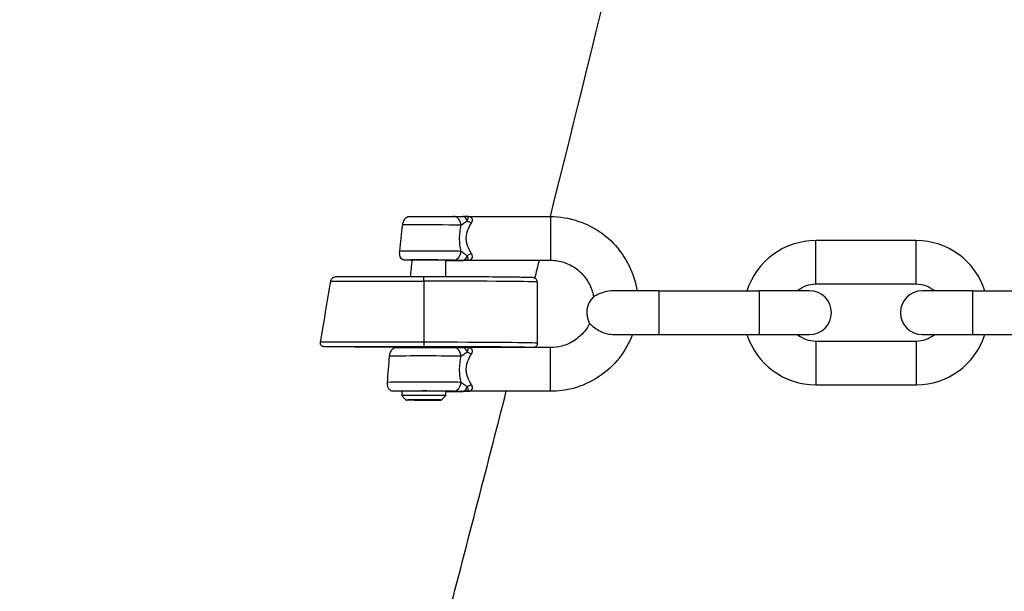
# Model space of a CAD drawing. Units: millimetres. Extents: x -2080 to 5660, y -2423 to 1953.
# Drawn here: x 410 to 523, y -315 to -249 of the extents above; entities that cross this region are included whole.
import ezdxf

# ---------------------------------------------------------------- set-up
doc = ezdxf.new("R2010")
doc.units = ezdxf.units.MM
doc.header["$LTSCALE"] = 50
doc.linetypes.add('DASHED', pattern=[0.2068, 0.1655, -0.0413])
doc.layers.add('SW_Toestellen', color=2, linetype='Continuous')
doc.layers.add('Valzone_WAS', color=254, linetype='DASHED')

msp = doc.modelspace()

# ---------------------------------------------------------------- linework, layer by layer
at = {"layer": 'SW_Toestellen'}
for p, q in [((461.1, -271.71), (470.58, -271.71)), ((470.58, -271.71), (470.58, -276.71)), ((500.93, -279.46), (500.93, -274.46)), ((512.43, -274.46), (500.93, -274.46)), ((512.43, -279.46), (512.43, -274.46)), ((458.58, -276.71), (458.58, -278.6)), ((461.1, -276.71), (470.58, -276.71)), ((445.44, -279.1), (456.08, -279.1)), ((456.08, -278.6), (445.95, -278.6)), ((456.08, -279.1), (456.08, -278.6)), ((456.08, -279.1), (456.08, -286.1)), ((469.08, -286.21), (469.08, -279.21)), ((482.98, -280.21), (477.79, -280.21)), ((482.98, -280.21), (482.98, -285.21)), ((482.98, -280.21), (494.48, -280.21)), ((494.48, -280.21), (494.48, -285.21)), ((500.23, -280.21), (494.48, -280.21)), ((512.43, -279.46), (500.93, -279.46)), ((518.88, -280.21), (513.13, -280.21)), ((518.88, -280.21), (518.88, -285.21)), ((518.88, -280.21), (530.38, -280.21)), ((456.08, -286.1), (444.27, -286.1)), ((456.08, -286.1), (456.08, -286.6)), ((477.79, -285.21), (482.98, -285.21)), ((482.98, -285.21), (494.48, -285.21)), ((494.48, -285.21), (500.23, -285.21)), ((500.93, -285.96), (500.93, -290.96)), ((500.93, -285.96), (512.43, -285.96)), ((512.43, -285.96), (512.43, -290.96)), ((513.13, -285.21), (518.88, -285.21)), ((518.88, -285.21), (530.38, -285.21)), ((444.62, -286.6), (456.08, -286.6)), ((458.58, -286.66), (458.58, -286.68)), ((470.58, -286.71), (461.1, -286.71)), ((470.58, -291.71), (470.58, -286.71)), ((458.58, -291.71), (458.58, -292.21)), ((470.58, -291.71), (461.1, -291.71)), ((500.93, -290.96), (512.43, -290.96)), ((454.08, -292.71), (453.81, -292.44)), ((458.08, -292.71), (458.58, -292.21))]:
    msp.add_line(p, q, dxfattribs=at)
for centre, radius, start, end in [((500.93, -282.71), 8.25, 90, 162.3603), ((512.43, -282.71), 8.25, 17.6397, 90), ((500.93, -282.71), 3.25, 90, 129.7151), ((500.23, -282.71), 2.5, 270, 90), ((513.13, -282.71), 2.5, 90, 270), ((512.43, -282.71), 3.25, 50.2849, 90), ((477.23, -282.71), 2.5, 133.3816, 209.5119), ((500.93, -282.71), 8.25, 197.6397, 270), ((500.93, -282.71), 3.25, 230.2849, 270), ((512.43, -282.71), 8.25, 270, 342.3603), ((512.43, -282.71), 3.25, 270, 309.7151)]:
    msp.add_arc(centre, radius, start, end, dxfattribs=at)
for centre, major_axis, ratio, start_param, end_param in [((459.48, -272.69), (0.014, 1), 0.849804, 4.729006, 6.283185), ((460.57, -272.7), (0.006, 1), 0.570896, 5.246656, 6.283185), ((461.56, -271.69), (-0.908, 0.418), 0.686227, 1.331187, 1.876917), ((459.49, -271.64), (1.61, -0.07), 0.000677, 6.233887, 6.270849), ((456.08, -272.71), (5, 0), 0.008758, 0.555121, 2.07441), ((456.08, -275.71), (-5, 0), 0.008758, 3.696714, 5.294283), ((459.48, -275.69), (-0.014, -1), 0.849804, 0.016617, 1.587413), ((461.56, -276.69), (0.911, 0.412), 0.674549, 1.274602, 1.820332), ((456.08, -276.71), (4, 0), 0.008758, 0.555121, 2.163871), ((456.08, -276.71), (2.5, 0), 0.008758, 0, 2.122352), ((456.08, -276.71), (-4, 0), 0.008758, 2.275856, 2.586471), ((459.48, -275.73), (0.014, -1), 0.849804, 6.266568, 6.283185), ((460.57, -275.7), (-0.006, -1), 0.570896, 0.010668, 1.057865), ((460.57, -275.72), (0.006, -1), 0.570896, 6.272518, 6.283185), ((459.49, -276.78), (1.61, 0.07), 0.000677, 0.012336, 0.049298), ((456.08, -279.21), (13, 0), 0.008758, 0, 1.570796), ((456.08, -286.21), (13, 0), 0.008758, 0, 1.570796), ((456.08, -286.71), (6, 0), 0.008758, 0.001825, 2.406601), ((456.08, -286.71), (12.5, 0), 0.008758, 0.000876, 1.570796), ((459.48, -287.69), (0.014, 1), 0.849804, 4.729006, 6.283185), ((460.57, -287.7), (0.006, 1), 0.570896, 5.246656, 6.283185), ((461.56, -286.69), (-0.908, 0.418), 0.686227, 1.331187, 1.876917), ((459.49, -286.64), (1.61, -0.07), 0.000677, 6.233887, 6.270849), ((456.08, -287.71), (5, 0), 0.008758, 0.555121, 2.467609), ((456.08, -290.71), (-5, 0), 0.008758, 3.696714, 5.691063), ((456.08, -291.71), (4, 0), 0.008758, 0.555121, 2.669081), ((456.08, -291.71), (-2.5, 0), 0.008758, 3.141593, 6.124049), ((456.08, -291.71), (-4, 0), 0.008758, 2.245928, 2.586471), ((459.48, -290.69), (-0.014, -1), 0.849804, 0.016617, 1.587413), ((459.48, -290.73), (0.014, -1), 0.849804, 6.266568, 6.283185), ((460.57, -290.7), (-0.006, -1), 0.570896, 0.010668, 1.057865), ((460.57, -290.72), (0.006, -1), 0.570896, 6.272518, 6.283185), ((461.56, -291.69), (0.911, 0.412), 0.674549, 1.274602, 1.820332), ((459.49, -291.78), (1.61, 0.07), 0.000677, 0.012336, 0.049298), ((456.08, -292.21), (2.5, 0), 0.008758, 6.274427, 9.302965), ((456.08, -292.71), (-2, 0), 0.008758, 1.013972, 6.556252)]:
    msp.add_ellipse(centre, major_axis=major_axis, ratio=ratio, start_param=start_param, end_param=end_param, dxfattribs=at)
for points in [[(470.57, -271.71), (476.19, -249.27), (481.64, -226.79), (486.92, -204.28)], [(453.33, -275.67), (453.44, -274.67), (453.55, -273.67), (453.67, -272.67)], [(454.77, -276.69), (454.46, -276.69), (454.16, -276.69), (453.85, -276.68)], [(454.57, -278.6), (454.63, -277.96), (454.7, -277.32), (454.77, -276.69)], [(458.67, -276.74), (458.64, -276.74), (458.61, -276.74), (458.58, -276.74)], [(458.68, -276.74), (458.68, -276.74), (458.68, -276.74), (458.67, -276.74)], [(459.49, -276.73), (459.27, -276.73), (459, -276.74), (458.68, -276.74)], [(461.1, -276.71), (461.09, -276.71), (461.09, -276.71), (461.08, -276.71)], [(461.1, -276.71), (461.09, -276.71), (461.09, -276.71), (461.08, -276.71)], [(468.8, -278.76), (468.97, -278.08), (469.15, -277.39), (469.32, -276.71)], [(444.27, -286.1), (444.66, -283.76), (445.05, -281.43), (445.44, -279.1)], [(451.63, -286.68), (449.36, -286.65), (447.02, -286.63), (444.62, -286.6)], [(453.87, -286.68), (453.87, -286.67), (453.87, -286.67), (453.87, -286.66)], [(458.69, -286.68), (458.68, -286.68), (458.68, -286.67), (458.68, -286.66)], [(451.93, -290.69), (452.01, -289.69), (452.09, -288.68), (452.17, -287.68)], [(453.61, -291.71), (453.25, -291.7), (452.89, -291.7), (452.52, -291.69)], [(453.6, -292.21), (453.6, -292.04), (453.61, -291.87), (453.61, -291.71)], [(461.1, -291.71), (461.09, -291.71), (461.09, -291.71), (461.08, -291.71)], [(461.1, -291.71), (461.09, -291.71), (461.09, -291.71), (461.08, -291.71)], [(453.81, -292.44), (453.74, -292.37), (453.67, -292.29), (453.6, -292.21)], [(455.02, -292.73), (454.74, -292.72), (454.45, -292.72), (454.16, -292.72)]]:
    msp.add_open_spline(points, degree=3, dxfattribs=at)
for points, knots in [([(453.67, -272.67), (453.68, -272.61), (453.69, -272.54), (453.73, -272.38), (453.76, -272.29), (453.84, -272.11), (453.88, -272.03), (454, -271.88), (454.07, -271.81), (454.23, -271.71), (454.32, -271.68), (454.41, -271.68), (454.41, -271.68), (454.42, -271.68)], [-0.3292469, -0.3292469, -0.3292469, -0.3292469, -0.3096997, -0.3096997, -0.279597, -0.279597, -0.2485583, -0.2485583, -0.2122624, -0.2122624, -0.1703759, -0.1703759, -0.1681104, -0.1681104, -0.1681104, -0.1681104]), ([(454.41, -271.68), (454.81, -271.68), (455.23, -271.68), (456.09, -271.68), (456.52, -271.68), (457.36, -271.68), (457.77, -271.68), (458.5, -271.68), (458.84, -271.69), (459.26, -271.69), (459.38, -271.69), (459.49, -271.69)], [0.5835405, 0.5835405, 0.5835405, 0.5835405, 0.713165, 0.713165, 0.8412008, 0.8412008, 0.969221, 0.969221, 1.0973783, 1.0973783, 1.1607603, 1.1607603, 1.1607603, 1.1607603]), ([(459.49, -271.69), (459.55, -271.69), (459.61, -271.69), (459.73, -271.7), (459.8, -271.7), (459.94, -271.7), (460.01, -271.7), (460.17, -271.7), (460.25, -271.7), (460.41, -271.7), (460.49, -271.7), (460.58, -271.7)], [-0.1542563, -0.1542563, -0.1542563, -0.1542563, -0.123405, -0.123405, -0.0925538, -0.0925538, -0.0617025, -0.0617025, -0.0308513, -0.0308513, 0, 0, 0, 0]), ([(460.33, -272.69), (460.35, -272.67), (460.37, -272.66), (460.44, -272.62), (460.48, -272.59), (460.59, -272.51), (460.67, -272.46), (460.85, -272.34), (460.96, -272.27), (461.06, -272.2)], [-0.1542563, -0.1542563, -0.1542563, -0.1542563, -0.1349742, -0.1349742, -0.104123, -0.104123, -0.054761, -0.054761, 0, 0, 0, 0]), ([(461.1, -271.71), (461.07, -271.71), (461.05, -271.71), (461, -271.71), (460.97, -271.71), (460.91, -271.71), (460.88, -271.71), (460.81, -271.7), (460.77, -271.7), (460.68, -271.7), (460.64, -271.7), (460.58, -271.7)], [0.0065356, 0.0065356, 0.0065356, 0.0065356, 0.0281778, 0.0281778, 0.04982, 0.04982, 0.0714622, 0.0714622, 0.0931043, 0.0931043, 0.1147465, 0.1147465, 0.1147465, 0.1147465]), ([(461.56, -275.98), (461.46, -275.83), (461.37, -275.67), (461.17, -275.25), (461.07, -274.99), (460.97, -274.54), (460.95, -274.37), (460.95, -274.19), (460.95, -273.81), (461.05, -273.42), (461.3, -272.84), (461.43, -272.61), (461.56, -272.41)], [-2.5299238, -2.5299238, -2.5299238, -2.5299238, -2.4378674, -2.4378674, -2.3193973, -2.3193973, -2.2453534, -2.2453534, -2.2453534, -2.0843948, -2.0843948, -1.9601792, -1.9601792, -1.9601792, -1.9601792]), ([(461.06, -272.2), (461.21, -271.94), (461.17, -271.93), (461.18, -271.84), (461.18, -271.82), (461.18, -271.79), (461.18, -271.78), (461.17, -271.76), (461.17, -271.76), (461.16, -271.74), (461.16, -271.74), (461.14, -271.72), (461.13, -271.72), (461.11, -271.71), (461.1, -271.71), (461.1, -271.71)], [-0.1147465, -0.1147465, -0.1147465, -0.1147465, -0.0942106, -0.0942106, -0.0756993, -0.0756993, -0.0641298, -0.0641298, -0.0568988, -0.0568988, -0.0424369, -0.0424369, -0.0192978, -0.0192978, -0.0065356, -0.0065356, -0.0065356, -0.0065356]), ([(461.56, -272.41), (461.59, -272.35), (461.62, -272.3), (461.67, -272.17), (461.67, -272.09), (461.64, -271.92), (461.57, -271.84), (461.38, -271.74), (461.25, -271.71), (461.1, -271.71)], [-0.2803799, -0.2803799, -0.2803799, -0.2803799, -0.2452214, -0.2452214, -0.1889678, -0.1889678, -0.0989619, -0.0989619, -0.002582, -0.002582, -0.002582, -0.002582]), ([(470.58, -271.71), (471.65, -271.71), (472.71, -271.88), (474.74, -272.55), (475.7, -273.05), (477.41, -274.33), (478.16, -275.1), (479.38, -276.85), (479.86, -277.82), (480.3, -279.29), (480.4, -279.75), (480.47, -280.21)], [3.141593, 3.141593, 3.141593, 3.141593, 3.461598, 3.461598, 3.781602, 3.781602, 4.101604, 4.101604, 4.421602, 4.421602, 4.561814, 4.561814, 4.561814, 4.561814]), ([(460.33, -272.69), (460.22, -273.14), (460.14, -273.66), (460.14, -274.19), (460.14, -274.43), (460.16, -274.68), (460.22, -275.19), (460.27, -275.45), (460.33, -275.69)], [2.0886579, 2.0886579, 2.0886579, 2.0886579, 2.2453534, 2.2453534, 2.2453534, 2.3193973, 2.3193973, 2.4015994, 2.4015994, 2.4015994, 2.4015994]), ([(453.85, -276.68), (453.84, -276.68), (453.83, -276.68), (453.81, -276.68), (453.79, -276.68), (453.69, -276.66), (453.62, -276.61), (453.49, -276.48), (453.44, -276.4), (453.36, -276.2), (453.34, -276.09), (453.32, -275.87), (453.32, -275.77), (453.33, -275.67)], [-0.1668468, -0.1668468, -0.1668468, -0.1668468, -0.1636695, -0.1636695, -0.1541226, -0.1541226, -0.1148926, -0.1148926, -0.0765361, -0.0765361, -0.0385869, -0.0385869, -0.0088632, -0.0088632, -0.0088632, -0.0088632]), ([(461.06, -276.2), (461.03, -276.17), (460.99, -276.14), (460.89, -276.08), (460.84, -276.04), (460.7, -275.94), (460.62, -275.89), (460.46, -275.78), (460.39, -275.73), (460.33, -275.69)], [-0.1542562, -0.1542562, -0.1542562, -0.1542562, -0.1349742, -0.1349742, -0.1041229, -0.1041229, -0.054761, -0.054761, 0, 0, 0, 0]), ([(461.08, -276.71), (461.24, -276.71), (461.38, -276.68), (461.57, -276.56), (461.64, -276.48), (461.67, -276.31), (461.67, -276.23), (461.62, -276.09), (461.59, -276.04), (461.56, -275.98)], [-1.0083083, -1.0083083, -1.0083083, -1.0083083, -0.9084581, -0.9084581, -0.8184522, -0.8184522, -0.7621986, -0.7621986, -0.72704, -0.72704, -0.72704, -0.72704]), ([(459.48, -276.69), (459.58, -276.69), (459.69, -276.7), (459.92, -276.7), (460.04, -276.7), (460.25, -276.7), (460.33, -276.7), (460.46, -276.7), (460.52, -276.7), (460.57, -276.7)], [0, 0, 0, 0, 0.054761, 0.054761, 0.1041229, 0.1041229, 0.1349742, 0.1349742, 0.1542562, 0.1542562, 0.1542562, 0.1542562]), ([(460.57, -276.72), (460.42, -276.72), (460.27, -276.72), (460.01, -276.72), (459.89, -276.72), (459.71, -276.73), (459.65, -276.73), (459.55, -276.73), (459.51, -276.73), (459.48, -276.73)], [0, 0, 0, 0, 0.054761, 0.054761, 0.104123, 0.104123, 0.1349742, 0.1349742, 0.1542563, 0.1542563, 0.1542563, 0.1542563]), ([(459.49, -276.73), (459.55, -276.73), (459.61, -276.73), (459.73, -276.73), (459.8, -276.73), (459.94, -276.72), (460.01, -276.72), (460.17, -276.72), (460.25, -276.72), (460.41, -276.72), (460.49, -276.72), (460.58, -276.72)], [-0.1542563, -0.1542563, -0.1542563, -0.1542563, -0.123405, -0.123405, -0.0925538, -0.0925538, -0.0617025, -0.0617025, -0.0308513, -0.0308513, 0, 0, 0, 0]), ([(460.57, -276.7), (460.62, -276.7), (460.67, -276.7), (460.75, -276.7), (460.79, -276.7), (460.85, -276.71), (460.87, -276.71), (460.9, -276.71), (460.91, -276.71), (460.94, -276.71), (460.95, -276.71), (460.99, -276.71), (461.01, -276.71), (461.05, -276.71), (461.06, -276.71), (461.08, -276.71)], [0, 0, 0, 0, 0.0202467, 0.0202467, 0.0433858, 0.0433858, 0.0578477, 0.0578477, 0.0650787, 0.0650787, 0.0766482, 0.0766482, 0.0951595, 0.0951595, 0.1156954, 0.1156954, 0.1156954, 0.1156954]), ([(461.08, -276.71), (461.07, -276.71), (461.05, -276.71), (461, -276.71), (460.98, -276.71), (460.93, -276.72), (460.91, -276.72), (460.88, -276.72), (460.87, -276.72), (460.85, -276.72), (460.83, -276.72), (460.78, -276.72), (460.75, -276.72), (460.67, -276.72), (460.63, -276.72), (460.57, -276.72)], [-0.0009414, -0.0009414, -0.0009414, -0.0009414, 0.0193053, 0.0193053, 0.0424444, 0.0424444, 0.0569063, 0.0569063, 0.0641372, 0.0641372, 0.0757068, 0.0757068, 0.094218, 0.094218, 0.114754, 0.114754, 0.114754, 0.114754]), ([(461.1, -276.71), (461.07, -276.71), (461.05, -276.71), (461, -276.71), (460.97, -276.71), (460.91, -276.72), (460.88, -276.72), (460.81, -276.72), (460.77, -276.72), (460.68, -276.72), (460.64, -276.72), (460.58, -276.72)], [0.0065431, 0.0065431, 0.0065431, 0.0065431, 0.0281853, 0.0281853, 0.0498274, 0.0498274, 0.0714696, 0.0714696, 0.0931118, 0.0931118, 0.114754, 0.114754, 0.114754, 0.114754]), ([(461.08, -276.71), (461.09, -276.71), (461.11, -276.71), (461.13, -276.7), (461.14, -276.7), (461.15, -276.68), (461.16, -276.68), (461.16, -276.67), (461.17, -276.66), (461.17, -276.65), (461.18, -276.64), (461.18, -276.6), (461.18, -276.57), (461.17, -276.47), (461.21, -276.46), (461.06, -276.2)], [-0.1156954, -0.1156954, -0.1156954, -0.1156954, -0.0951595, -0.0951595, -0.0766482, -0.0766482, -0.0650787, -0.0650787, -0.0578477, -0.0578477, -0.0433858, -0.0433858, -0.0202467, -0.0202467, 0, 0, 0, 0]), ([(470.58, -276.71), (471.11, -276.71), (471.65, -276.8), (472.66, -277.13), (473.14, -277.38), (473.99, -278.02), (474.37, -278.41), (474.98, -279.28), (475.22, -279.77), (475.43, -280.48), (475.48, -280.69), (475.51, -280.89)], [3.141593, 3.141593, 3.141593, 3.141593, 3.461577, 3.461577, 3.781565, 3.781565, 4.101561, 4.101561, 4.421566, 4.421566, 4.548248, 4.548248, 4.548248, 4.548248]), ([(445.44, -279.1), (445.44, -279.07), (445.44, -279.05), (445.46, -279), (445.47, -278.97), (445.5, -278.9), (445.53, -278.86), (445.6, -278.76), (445.64, -278.72), (445.76, -278.64), (445.84, -278.61), (445.92, -278.6), (445.93, -278.6), (445.95, -278.6)], [-0.15621239, -0.15621239, -0.15621239, -0.15621239, -0.14880175, -0.14880175, -0.14064546, -0.14064546, -0.1242617, -0.1242617, -0.10039479, -0.10039479, -0.06823624, -0.06823624, -0.06194506, -0.06194506, -0.06194506, -0.06194506]), ([(469.08, -279.21), (469.08, -279.16), (469.07, -279.1), (469.04, -279), (469.02, -278.96), (468.96, -278.88), (468.93, -278.86), (468.88, -278.81), (468.85, -278.79), (468.8, -278.76), (468.79, -278.75), (468.75, -278.74), (468.73, -278.73), (468.69, -278.72), (468.67, -278.72), (468.61, -278.7), (468.58, -278.7), (468.37, -278.69), (468.03, -278.68), (466.95, -278.66), (466.23, -278.65), (464.47, -278.63), (463.43, -278.62), (461.16, -278.61), (459.92, -278.61), (457.8, -278.6), (456.94, -278.6), (456.08, -278.6)], [1.570796, 1.570796, 1.570796, 1.570796, 1.573665, 1.573665, 1.576821, 1.576821, 1.580821, 1.580821, 1.585901, 1.585901, 1.591985, 1.591985, 1.600632, 1.600632, 1.617631, 1.617631, 1.67885, 1.67885, 1.993009, 1.993009, 2.307168, 2.307168, 2.621327, 2.621327, 2.935487, 2.935487, 3.141593, 3.141593, 3.141593, 3.141593]), ([(477.79, -280.21), (477.76, -280.21), (477.72, -280.21), (477.41, -280.22), (477.14, -280.26), (476.64, -280.38), (476.41, -280.46), (475.99, -280.63), (475.82, -280.72), (475.59, -280.85), (475.52, -280.89), (475.51, -280.89), (475.51, -280.89), (475.51, -280.89)], [0.4378388, 0.4378388, 0.4378388, 0.4378388, 0.4485223, 0.4485223, 0.5322805, 0.5322805, 0.6207812, 0.6207812, 0.7183072, 0.7183072, 0.8137809, 0.8137809, 0.8196867, 0.8196867, 0.8196867, 0.8196867]), ([(475.06, -283.94), (474.9, -284.25), (474.72, -284.54), (474.17, -285.23), (473.77, -285.6), (472.88, -286.18), (472.39, -286.4), (471.45, -286.65), (471.02, -286.71), (470.58, -286.71)], [5.17504, 5.17504, 5.17504, 5.17504, 5.381606, 5.381606, 5.701609, 5.701609, 6.021603, 6.021603, 6.283185, 6.283185, 6.283185, 6.283185]), ([(475.06, -283.94), (475.06, -283.94), (475.07, -283.96), (475.16, -284.04), (475.26, -284.13), (475.54, -284.37), (475.73, -284.51), (476.18, -284.78), (476.42, -284.9), (476.94, -285.09), (477.19, -285.16), (477.57, -285.2), (477.68, -285.21), (477.79, -285.21)], [2.4617072, 2.4617072, 2.4617072, 2.4617072, 2.5200431, 2.5200431, 2.6133582, 2.6133582, 2.7120365, 2.7120365, 2.8015285, 2.8015285, 2.8817054, 2.8817054, 2.9154818, 2.9154818, 2.9154818, 2.9154818]), ([(444.62, -286.6), (444.59, -286.6), (444.56, -286.6), (444.51, -286.58), (444.48, -286.58), (444.41, -286.54), (444.37, -286.5), (444.31, -286.42), (444.29, -286.38), (444.27, -286.3), (444.26, -286.25), (444.26, -286.17), (444.26, -286.13), (444.27, -286.1)], [-0.14566148, -0.14566148, -0.14566148, -0.14566148, -0.13431915, -0.13431915, -0.12311094, -0.12311094, -0.10107326, -0.10107326, -0.08505942, -0.08505942, -0.07090075, -0.07090075, -0.05970398, -0.05970398, -0.05970398, -0.05970398]), ([(479.95, -285.21), (479.59, -286.18), (479.07, -287.1), (477.76, -288.75), (476.97, -289.48), (475.18, -290.65), (474.2, -291.09), (472.33, -291.6), (471.45, -291.71), (470.58, -291.71)], [5.069964, 5.069964, 5.069964, 5.069964, 5.381588, 5.381588, 5.701587, 5.701587, 6.021589, 6.021589, 6.283185, 6.283185, 6.283185, 6.283185]), ([(452.17, -287.68), (452.18, -287.62), (452.19, -287.56), (452.22, -287.4), (452.25, -287.31), (452.32, -287.15), (452.36, -287.07), (452.46, -286.92), (452.52, -286.86), (452.66, -286.75), (452.74, -286.71), (452.84, -286.69), (452.86, -286.69), (452.88, -286.69)], [-0.3318881, -0.3318881, -0.3318881, -0.3318881, -0.3129922, -0.3129922, -0.284369, -0.284369, -0.2562766, -0.2562766, -0.2233338, -0.2233338, -0.1848748, -0.1848748, -0.1745274, -0.1745274, -0.1745274, -0.1745274]), ([(452.88, -286.69), (453.08, -286.69), (453.31, -286.69), (453.89, -286.68), (454.28, -286.68), (455.09, -286.68), (455.52, -286.68), (456.37, -286.68), (456.81, -286.68), (457.63, -286.68), (458.02, -286.68), (458.72, -286.68), (459.04, -286.69), (459.37, -286.69), (459.43, -286.69), (459.49, -286.69)], [0.3868908, 0.3868908, 0.3868908, 0.3868908, 0.4833098, 0.4833098, 0.6135414, 0.6135414, 0.741817, 0.741817, 0.8698655, 0.8698655, 0.9978959, 0.9978959, 1.1261238, 1.1261238, 1.1609352, 1.1609352, 1.1609352, 1.1609352]), ([(459.49, -286.69), (459.55, -286.69), (459.61, -286.69), (459.73, -286.7), (459.8, -286.7), (459.94, -286.7), (460.01, -286.7), (460.17, -286.7), (460.25, -286.7), (460.41, -286.7), (460.49, -286.7), (460.58, -286.7)], [-0.1542563, -0.1542563, -0.1542563, -0.1542563, -0.123405, -0.123405, -0.0925538, -0.0925538, -0.0617025, -0.0617025, -0.0308513, -0.0308513, 0, 0, 0, 0]), ([(460.33, -287.69), (460.35, -287.67), (460.37, -287.66), (460.44, -287.62), (460.48, -287.59), (460.59, -287.51), (460.67, -287.46), (460.85, -287.34), (460.96, -287.27), (461.06, -287.2)], [-0.1542563, -0.1542563, -0.1542563, -0.1542563, -0.1349742, -0.1349742, -0.104123, -0.104123, -0.054761, -0.054761, 0, 0, 0, 0]), ([(461.1, -286.71), (461.07, -286.71), (461.05, -286.71), (461, -286.71), (460.97, -286.71), (460.91, -286.71), (460.88, -286.71), (460.81, -286.7), (460.77, -286.7), (460.68, -286.7), (460.64, -286.7), (460.58, -286.7)], [0.0065356, 0.0065356, 0.0065356, 0.0065356, 0.0281778, 0.0281778, 0.04982, 0.04982, 0.0714622, 0.0714622, 0.0931043, 0.0931043, 0.1147465, 0.1147465, 0.1147465, 0.1147465]), ([(461.06, -287.2), (461.21, -286.93), (461.17, -286.93), (461.18, -286.84), (461.18, -286.82), (461.18, -286.79), (461.18, -286.78), (461.17, -286.76), (461.17, -286.76), (461.16, -286.74), (461.16, -286.74), (461.14, -286.72), (461.13, -286.72), (461.11, -286.71), (461.1, -286.71), (461.1, -286.71)], [-0.1147465, -0.1147465, -0.1147465, -0.1147465, -0.0942106, -0.0942106, -0.0756993, -0.0756993, -0.0641298, -0.0641298, -0.0568988, -0.0568988, -0.0424369, -0.0424369, -0.0192978, -0.0192978, -0.0065356, -0.0065356, -0.0065356, -0.0065356]), ([(461.56, -287.41), (461.59, -287.35), (461.62, -287.3), (461.67, -287.17), (461.67, -287.09), (461.64, -286.92), (461.57, -286.84), (461.38, -286.74), (461.25, -286.71), (461.1, -286.71)], [-0.2803799, -0.2803799, -0.2803799, -0.2803799, -0.2452214, -0.2452214, -0.1889678, -0.1889678, -0.0989619, -0.0989619, -0.002582, -0.002582, -0.002582, -0.002582]), ([(469.08, -286.21), (469.08, -286.27), (469.07, -286.32), (469.04, -286.42), (469.02, -286.46), (468.96, -286.54), (468.93, -286.57), (468.88, -286.62), (468.85, -286.63), (468.8, -286.66), (468.79, -286.67), (468.75, -286.68), (468.73, -286.69), (468.69, -286.7), (468.67, -286.7), (468.65, -286.71), (468.65, -286.71), (468.64, -286.71)], [4.71238898, 4.71238898, 4.71238898, 4.71238898, 4.71525778, 4.71525778, 4.71841366, 4.71841366, 4.72241381, 4.72241381, 4.72749329, 4.72749329, 4.73357812, 4.73357812, 4.74222426, 4.74222426, 4.75922317, 4.75922317, 4.76761852, 4.76761852, 4.76761852, 4.76761852]), ([(460.33, -287.69), (460.22, -288.14), (460.14, -288.66), (460.14, -289.19), (460.14, -289.43), (460.16, -289.68), (460.22, -290.19), (460.27, -290.45), (460.33, -290.69)], [2.0886579, 2.0886579, 2.0886579, 2.0886579, 2.2453534, 2.2453534, 2.2453534, 2.3193973, 2.3193973, 2.4015994, 2.4015994, 2.4015994, 2.4015994]), ([(461.56, -290.98), (461.46, -290.83), (461.37, -290.67), (461.17, -290.25), (461.07, -289.99), (460.97, -289.54), (460.95, -289.37), (460.95, -289.19), (460.95, -288.81), (461.05, -288.42), (461.3, -287.84), (461.43, -287.61), (461.56, -287.41)], [-2.5299238, -2.5299238, -2.5299238, -2.5299238, -2.4378674, -2.4378674, -2.3193973, -2.3193973, -2.2453534, -2.2453534, -2.2453534, -2.0843948, -2.0843948, -1.9601792, -1.9601792, -1.9601792, -1.9601792]), ([(447.96, -358.6), (451.54, -345.32), (455.08, -332.02), (458.55, -318.7), (460.9, -309.71), (463.22, -300.71), (465.52, -291.71)], [-31.715197, -31.715197, -31.715197, -31.715197, -27.703601, -27.703601, -27.703601, -24.994767, -24.994767, -24.994767, -24.994767]), ([(452.52, -291.69), (452.49, -291.69), (452.47, -291.69), (452.35, -291.67), (452.26, -291.62), (452.12, -291.49), (452.06, -291.4), (451.98, -291.2), (451.95, -291.09), (451.93, -290.88), (451.92, -290.78), (451.93, -290.69)], [-0.1758268, -0.1758268, -0.1758268, -0.1758268, -0.1628621, -0.1628621, -0.1174992, -0.1174992, -0.076234, -0.076234, -0.0382283, -0.0382283, -0.0088564, -0.0088564, -0.0088564, -0.0088564]), ([(459.49, -291.73), (459.26, -291.73), (458.95, -291.74), (458.6, -291.74), (458.59, -291.74), (458.58, -291.74)], [0, 0, 0, 0, 0.1337008, 0.1337008, 0.1369607, 0.1369607, 0.1369607, 0.1369607]), ([(459.48, -291.69), (459.58, -291.69), (459.69, -291.69), (459.92, -291.7), (460.04, -291.7), (460.25, -291.7), (460.33, -291.7), (460.46, -291.7), (460.52, -291.7), (460.57, -291.7)], [0, 0, 0, 0, 0.054761, 0.054761, 0.1041229, 0.1041229, 0.1349742, 0.1349742, 0.1542562, 0.1542562, 0.1542562, 0.1542562]), ([(460.57, -291.72), (460.42, -291.72), (460.27, -291.72), (460.01, -291.72), (459.89, -291.72), (459.71, -291.73), (459.65, -291.73), (459.55, -291.73), (459.51, -291.73), (459.48, -291.73)], [0, 0, 0, 0, 0.054761, 0.054761, 0.104123, 0.104123, 0.1349742, 0.1349742, 0.1542563, 0.1542563, 0.1542563, 0.1542563]), ([(459.49, -291.73), (459.55, -291.73), (459.61, -291.73), (459.73, -291.73), (459.8, -291.73), (459.94, -291.72), (460.01, -291.72), (460.17, -291.72), (460.25, -291.72), (460.41, -291.72), (460.49, -291.72), (460.58, -291.72)], [-0.1542563, -0.1542563, -0.1542563, -0.1542563, -0.123405, -0.123405, -0.0925538, -0.0925538, -0.0617025, -0.0617025, -0.0308513, -0.0308513, 0, 0, 0, 0]), ([(461.06, -291.2), (461.03, -291.17), (460.99, -291.14), (460.89, -291.08), (460.84, -291.04), (460.7, -290.94), (460.62, -290.89), (460.46, -290.78), (460.39, -290.73), (460.33, -290.69)], [-0.1542562, -0.1542562, -0.1542562, -0.1542562, -0.1349742, -0.1349742, -0.1041229, -0.1041229, -0.054761, -0.054761, 0, 0, 0, 0]), ([(460.57, -291.7), (460.62, -291.7), (460.67, -291.7), (460.75, -291.7), (460.79, -291.7), (460.85, -291.7), (460.87, -291.71), (460.9, -291.71), (460.91, -291.71), (460.94, -291.71), (460.95, -291.71), (460.99, -291.71), (461.01, -291.71), (461.05, -291.71), (461.06, -291.71), (461.08, -291.71)], [0, 0, 0, 0, 0.0202467, 0.0202467, 0.0433858, 0.0433858, 0.0578477, 0.0578477, 0.0650787, 0.0650787, 0.0766482, 0.0766482, 0.0951595, 0.0951595, 0.1156954, 0.1156954, 0.1156954, 0.1156954]), ([(461.08, -291.71), (461.07, -291.71), (461.05, -291.71), (461, -291.71), (460.98, -291.71), (460.93, -291.71), (460.91, -291.72), (460.88, -291.72), (460.87, -291.72), (460.85, -291.72), (460.83, -291.72), (460.78, -291.72), (460.75, -291.72), (460.67, -291.72), (460.63, -291.72), (460.57, -291.72)], [-0.0009489, -0.0009489, -0.0009489, -0.0009489, 0.0192978, 0.0192978, 0.0424369, 0.0424369, 0.0568988, 0.0568988, 0.0641298, 0.0641298, 0.0756993, 0.0756993, 0.0942106, 0.0942106, 0.1147465, 0.1147465, 0.1147465, 0.1147465]), ([(461.1, -291.71), (461.07, -291.71), (461.05, -291.71), (461, -291.71), (460.97, -291.71), (460.91, -291.72), (460.88, -291.72), (460.81, -291.72), (460.77, -291.72), (460.68, -291.72), (460.64, -291.72), (460.58, -291.72)], [0.0065356, 0.0065356, 0.0065356, 0.0065356, 0.0281778, 0.0281778, 0.04982, 0.04982, 0.0714622, 0.0714622, 0.0931043, 0.0931043, 0.1147465, 0.1147465, 0.1147465, 0.1147465]), ([(461.08, -291.71), (461.09, -291.71), (461.11, -291.71), (461.13, -291.7), (461.14, -291.7), (461.15, -291.68), (461.16, -291.68), (461.16, -291.67), (461.17, -291.66), (461.17, -291.65), (461.18, -291.64), (461.18, -291.6), (461.18, -291.57), (461.17, -291.47), (461.21, -291.46), (461.06, -291.2)], [-0.1156954, -0.1156954, -0.1156954, -0.1156954, -0.0951595, -0.0951595, -0.0766482, -0.0766482, -0.0650787, -0.0650787, -0.0578477, -0.0578477, -0.0433858, -0.0433858, -0.0202467, -0.0202467, 0, 0, 0, 0]), ([(461.08, -291.71), (461.24, -291.71), (461.38, -291.68), (461.57, -291.56), (461.64, -291.48), (461.67, -291.31), (461.67, -291.23), (461.62, -291.09), (461.59, -291.04), (461.56, -290.98)], [-1.0083083, -1.0083083, -1.0083083, -1.0083083, -0.9084581, -0.9084581, -0.8184522, -0.8184522, -0.7621986, -0.7621986, -0.72704, -0.72704, -0.72704, -0.72704])]:
    msp.add_open_spline(points, degree=3, knots=knots, dxfattribs=at)
at = {"layer": 'Valzone_WAS'}
msp.add_arc((20.08, -322.71), 2100, 45.48415, 311.09592, dxfattribs=at)

doc.saveas('drawing.dxf')
